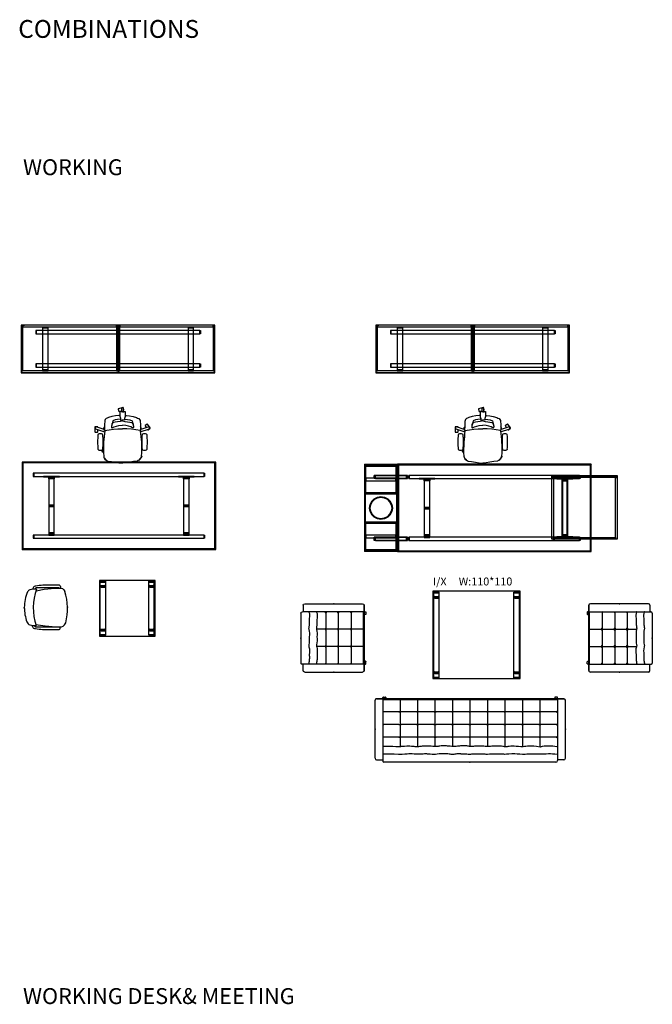
# Model space of a CAD drawing. Units: centimetres. Extents: x -646 to 6700, y -2283 to 1081.
# Drawn here: x 4182 to 4980, y -159 to 1081 of the extents above; entities that cross this region are included whole.
import ezdxf

# ---------------------------------------------------------------- set-up
doc = ezdxf.new("R2010")
doc.units = ezdxf.units.CM
for name, color, linetype in [('NURUS FURNITURE', 7, 'Continuous'), ('NURUS TEXT', 7, 'Continuous'), ('POINT', 7, 'Continuous')]:
    doc.layers.add(name, color=color, linetype=linetype)

# ---------------------------------------------------------------- blocks, each defined once
blk = doc.blocks.new('başlıklı lumbarlı kollu çalışma koltuğu')
at = {"layer": 'NURUS FURNITURE'}
for p, q in [((-5.5, 67.9), (-4.5, 64.9)), ((0.3, 70.1), (-5.3, 68.3)), ((-4.1, 64.7), (-1.3, 65.6)), ((-1.3, 68.7), (-1.3, 64.5)), ((1.7, 66.9), (0.7, 69.9)), ((1.2, 64.5), (1.2, 68.7)), ((1.2, 66.4), (1.5, 66.5)), ((-34.9, 45.2), (-35, 39.3)), ((-34.7, 39), (-31.5, 39)), ((-31.4, 45.5), (-34.6, 45.5)), ((-34.1, 43.2), (-22.6, 39.4)), ((-23.4, 42.3), (-33.3, 45.6)), ((-31.2, 39.3), (-31.1, 42.2)), ((-31.1, 44.9), (-31.1, 45.2)), ((22.3, 39.4), (33.9, 43.1)), ((33.1, 45.4), (23.1, 42.2)), ((31, 49.1), (28.4, 47.2)), ((28.4, 46.8), (30, 44.5)), ((34.9, 44.3), (31.4, 49)), ((31.6, 42.3), (31.8, 42)), ((32.2, 42), (34.8, 43.8)), ((-30.8, 36.1), (-31, 35.8)), ((-30.5, 36.3), (-30.8, 36.1)), ((-25.1, 36.1), (-25.4, 36.3)), ((-24.9, 35.8), (-25.1, 36.1)), ((24.7, 35.8), (24.9, 36.1)), ((24.9, 36.1), (25.2, 36.3)), ((30.3, 36.3), (30.6, 36.1)), ((30.6, 36.1), (30.8, 35.8)), ((-31, 17.3), (-30.8, 16.9)), ((-30.8, 16.9), (-30.5, 16.8)), ((-24.2, 15.4), (-25.8, 15.4)), ((-25.8, 13.9), (-24.2, 13.9)), ((-25.4, 16.8), (-25.1, 16.9)), ((-25.1, 16.9), (-24.9, 17.3)), ((24.9, 16.9), (24.7, 17.3)), ((25.2, 16.8), (24.9, 16.9)), ((30.6, 16.9), (30.3, 16.8)), ((30.8, 17.3), (30.6, 16.9)), ((-22.4, 4.4), (-22.1, 5.1)), ((-20.3, 3.4), (-22.2, 4)), ((20.3, 3.5), (20.5, 3.3)), ((21, 3.4), (24.5, 8.2)), ((24.4, 8.6), (23.7, 9.1))]:
    blk.add_line(p, q, dxfattribs=at)
for points in [[(-0.1, 64.5), (-1.1, 64.5), (-1.5, 64.5), (-1.7, 64.5), (-1.7, 64.9), (-3.4, 64.9), (-3.4, 58.2), (-3.2, 58.2), (-3.2, 57.1), (-2.7, 57.1), (-2.7, 54.1), (-0.1, 54.5)], [(-0.1, 64.5), (0.9, 64.5), (1.3, 64.5), (1.5, 64.5), (1.5, 64.9), (3.2, 64.9), (3.2, 58.2), (3, 58.2), (3, 57.1), (2.5, 57.1), (2.5, 54.1), (-0.1, 54.5)], [(-3.4, 60.1), (-4.6, 60), (-9, 59.4), (-13.4, 58.6), (-17.7, 57.4), (-19.3, 56.7), (-20.7, 55.9), (-21.8, 54.7), (-22.3, 53.6), (-22.5, 52.5), (-22.5, 51.7), (-22.7, 49.2), (-22.8, 46.8), (-22.8, 44.8), (-22.9, 43), (-22.9, 42.5), (-22.9, 41.8), (-22.8, 41.4), (-22.6, 41), (-22.6, 40.9), (-17, 42), (-11.4, 42.5), (-5.8, 42.9), (-0.1, 42.9)], [(-0.1, 53), (-3.2, 52.5), (-6.3, 52), (-9.3, 51.5), (-11.5, 50.9), (-12.3, 50.6), (-12.8, 49.7), (-13.2, 49), (-13.4, 48.5), (-13.5, 48), (-13.6, 47.9), (-13.7, 47.3), (-13.9, 46.7), (-13.9, 46.4)], [(-2.7, 55.3), (-3.2, 55.2), (-6.3, 54.7), (-9.4, 54.3), (-12.3, 53.3), (-12.8, 51.5), (-13.2, 50), (-13.3, 49.6)], [(3.2, 60.1), (4.4, 60), (8.8, 59.4), (13.2, 58.6), (17.5, 57.4), (19, 56.7), (20.5, 55.9), (21.5, 54.7), (22.1, 53.6), (22.2, 52.5), (22.3, 51.7), (22.5, 49.2), (22.6, 46.8), (22.6, 44.8), (22.7, 43), (22.6, 42.5), (22.7, 41.8), (22.5, 41.4), (22.4, 41), (22.3, 40.9), (16.8, 42), (11.2, 42.5), (5.5, 42.9), (-0.1, 42.9)], [(-0.1, 53), (2.9, 52.5), (6.1, 52), (9, 51.5), (11.3, 50.9), (12.1, 50.6), (12.6, 49.7), (12.9, 49), (13.2, 48.5), (13.3, 48), (13.3, 47.9), (13.5, 47.3), (13.6, 46.7), (13.7, 46.4)], [(2.5, 55.3), (3, 55.2), (6.1, 54.7), (9.1, 54.3), (12.1, 53.3), (12.6, 51.5), (13, 50), (13.1, 49.6)], [(-22.3, 40.9), (-22.5, 40.3), (-22.9, 36.8), (-23.3, 33.3), (-23.6, 29.8), (-23.9, 26.3), (-24.1, 21.9), (-24.2, 17.4), (-24.2, 12.9), (-23.8, 8.7), (-23.6, 7.5), (-23, 6.2), (-22.9, 6.1), (-22.1, 5), (-22, 4.9), (-20.9, 3.8), (-19.7, 3), (-18.6, 2.5), (-14.1, 1.8), (-9.3, 0.9), (-4.6, 0.2), (-0.1, 0)], [(-22.6, 40.9), (-22.9, 41.2), (-23, 41.3), (-23.2, 41.7), (-23.3, 42.1), (-23.5, 42.6), (-23.6, 43), (-23.6, 43.6), (-23.7, 44.2), (-23.6, 44.5), (-23.4, 44.8), (-22.8, 45.5)], [(-13.3, 49.6), (-13.4, 49.4), (-13.7, 48), (-13.9, 46.4), (-13.9, 46.1), (-13.9, 45.5), (-13.8, 44.9), (-13.5, 44.5), (-12.9, 44.5), (-10.7, 45.5), (-7.6, 46.4), (-4.5, 47.3), (-0.1, 47.9)], [(13.1, 49.6), (13.2, 49.4), (13.5, 48), (13.7, 46.4), (13.7, 46.1), (13.7, 45.5), (13.6, 44.9), (13.3, 44.5), (12.7, 44.5), (10.5, 45.5), (7.4, 46.4), (4.2, 47.3), (-0.1, 47.9)], [(22, 40.9), (22.2, 40.3), (22.7, 36.8), (23.1, 33.3), (23.4, 29.8), (23.7, 26.3), (23.9, 21.9), (24, 17.4), (24, 12.9), (23.6, 8.7), (23.3, 7.5), (22.8, 6.2), (22.7, 6.1), (21.9, 5), (21.7, 4.9), (20.6, 3.8), (19.4, 3), (18.3, 2.5), (13.8, 1.8), (9, 0.9), (4.4, 0.2), (-0.1, 0)], [(22.3, 40.9), (22.7, 41.2), (22.8, 41.3), (22.9, 41.7), (23.1, 42.1), (23.2, 42.6), (23.4, 43), (23.4, 43.6), (23.4, 44.2), (23.4, 44.5), (23.2, 44.8), (22.6, 45.5)], [(-24.6, 31.8), (-23.4, 32)], [(-23.8, 28.2), (-24.4, 28.2)], [(24.3, 31.8), (23.2, 32)], [(23.5, 28.2), (24.2, 28.2)]]:
    blk.add_lwpolyline(points, dxfattribs=at)
for centre, radius, start, end in [((-5.2, 68), 0.301, 108.0655, 197.4956), ((-4.2, 65), 0.292, 196.2393, 289.3217), ((-0.1, 67.8), 1.55, 36.1397, 143.3306), ((0.4, 69.8), 0.303, 18.4403, 107.1207), ((1.4, 66.8), 0.301, 287.9652, 17.5959), ((-34.7, 39.3), 0.301, 180.0655, 269.4956), ((-34.6, 45.2), 0.303, 90.4403, 179.1207), ((-32.8, 44.1), 1.55, 108.1397, 215.3306), ((-31.5, 39.3), 0.3, 269.7805, 359.7805), ((-31.4, 45.2), 0.301, 359.9652, 89.5959), ((28.6, 47), 0.292, 124.2393, 217.3217), ((31.2, 48.9), 0.301, 36.0655, 125.4956), ((32, 42.2), 0.3, 215.7805, 305.7805), ((32.6, 44), 1.55, 324.1397, 71.3306), ((34.6, 44.1), 0.303, 306.4403, 35.1207), ((54.3, 26.5), 85.8, 173.8119, 186.1881), ((-28, 30), 6.75, 67.8125, 112.1874), ((-110.2, 26.5), 85.8, 353.8119, 6.1881), ((110, 26.5), 85.8, 173.8119, 186.1881), ((27.7, 30), 6.75, 67.8125, 112.1874), ((-54.5, 26.5), 85.8, 353.8119, 6.1881), ((-28, 23), 6.75, 247.8126, 292.1875), ((-24.4, 14.7), 1.59, 150.955, 209.045), ((27.7, 23), 6.75, 247.8126, 292.1874), ((-22.1, 4.3), 0.301, 161.9041, 251.5348), ((20.7, 3.6), 0.303, 234.4403, 323.1207), ((24.2, 8.3), 0.301, 324.0655, 53.4956)]:
    blk.add_arc(centre, radius, start, end, dxfattribs=at)
blk = doc.blocks.new('file sırt döşemeli oturma u ayak kollu sandalye')
for p, q in [((-26, -45.2), (-23.9, -45.2)), ((27, -45.6), (24.9, -45.6))]:
    blk.add_line(p, q)
for points in [[(-27.5, -44.1), (-27.6, -32.7, -0.016973), (-27.5, -22.9, -0.024607), (-26.6, -14.2, -0.100094), (-25.9, -12.1, -0.340652), (-22.3, -10.5, -4.599965)], [(28.5, -44.5), (28.6, -33.1, 0.016973), (28.4, -23.3, 0.024607), (27.5, -14.6, 0.100094), (26.8, -12.5, 0.354991), (23.2, -10.9, 4.599965)], [(-24.3, -43.5), (-24.2, -14.7, -0.373499), (-22.9, -13.3, -0.06803), (-22.5, -13.3, -1.76504)], [(25.3, -43.9), (25.1, -15.1, 0.373499), (23.9, -13.7, 0.06803), (23.5, -13.7, 1.76504)], [(-24.3, -43.5, 0.595509), (-23.9, -43.5, -11.846389)], [(25.3, -43.9, -0.595509), (24.9, -43.9, 11.846389)]]:
    blk.add_lwpolyline(points, format="xyb")
for points in [[(-20.8, -14.6), (-22.7, -26.4), (-23.8, -39.6), (-23.9, -45.7), (-23.8, -47.1), (-22.9, -48.8), (-21.6, -50.6), (-18.9, -52.3), (-18.9, -52.3)], [(21.4, -15), (23.5, -25.2), (24.8, -38.5), (24.9, -44.7), (24.8, -46), (24.2, -48), (22.8, -49.7), (20.7, -51.2), (20.7, -51.2)]]:
    blk.add_lwpolyline(points)
for centre, radius, start, end in [((0.8, -54), 54, 90.3288, 110.1459), ((0.9, -47.4), 47.4, 65.7861, 90.4331), ((-3, -13.5), 19.4, 160.8589, 184.7763), ((0, -77.6), 66.4, 69.1111, 109.6735), ((-16.5, -8.1), 4.95, 104.8553, 168.7692), ((17.8, -8.6), 5.11, 17.1398, 60.7649), ((-30.7, -17.5), 54.4, 2.0381, 11.0445), ((-26, -43.7), 1.51, 195.7364, 270.4155), ((27, -44.1), 1.51, 269.5845, 344.2636), ((-1.1, 22.7), 77.1, 256.6612, 286.4197)]:
    blk.add_arc(centre, radius, start, end)
at = {"color": 6}
for p in [(0, 0), (1, -54.4)]:
    blk.add_point(p, dxfattribs=at)
blk = doc.blocks.new('IX_110-110 COFFEE TABLE')
at = {"layer": 'NURUS FURNITURE'}
for p, q in [((0, 110), (0, 0)), ((110, 110), (0, 110)), ((1, 110), (3.8, 110)), ((1, 1), (1, 109)), ((1, 109), (8, 109)), ((1, 108), (8, 108)), ((2.3, 103.5), (6.8, 103.5)), ((2.3, 101.5), (6.8, 101.5)), ((8, 1), (8, 109)), ((102, 1), (102, 109)), ((102, 109), (109, 109)), ((102, 108), (109, 108)), ((103.3, 103.5), (107.8, 103.5)), ((103.3, 101.5), (107.8, 101.5)), ((109, 1), (109, 109)), ((110, 0), (110, 110)), ((0, 0), (110, 0)), ((1, 2), (8, 2)), ((1, 1), (8, 1)), ((2.3, 8.5), (6.8, 8.5)), ((2.3, 6.5), (6.8, 6.5)), ((102, 2), (109, 2)), ((102, 1), (109, 1)), ((103.3, 8.5), (107.8, 8.5)), ((103.3, 6.5), (107.8, 6.5))]:
    blk.add_line(p, q, dxfattribs=at)
for centre, radius in [((3, 102.5), 0.8), ((3, 102.5), 0.4), ((6, 102.5), 0.8), ((6, 102.5), 0.4), ((104, 102.5), 0.8), ((104, 102.5), 0.4), ((107, 102.5), 0.8), ((107, 102.5), 0.4), ((3, 7.5), 0.8), ((3, 7.5), 0.4), ((6, 7.5), 0.8), ((6, 7.5), 0.4), ((104, 7.5), 0.8), ((104, 7.5), 0.4), ((107, 7.5), 0.8), ((107, 7.5), 0.4)]:
    blk.add_circle(centre, radius, dxfattribs=at)
for centre, start, end in [((2.3, 102.5), 90, 270), ((6.8, 102.5), 270, 90), ((103.3, 102.5), 90, 270), ((107.8, 102.5), 270, 90), ((2.3, 7.5), 90, 270), ((6.8, 7.5), 270, 90), ((103.3, 7.5), 90, 270), ((107.8, 7.5), 270, 90)]:
    blk.add_arc(centre, 1, start, end, dxfattribs=at)
at = {"layer": 'NURUS FURNITURE', "insert": (0.1, 127.4), "char_height": 10, "width": 137.506, "attachment_point": 1}
blk.add_mtext('{\\fCentury Gothic|b0|i0|c162|p34;I/X     W:110*110}', dxfattribs=at)
blk = doc.blocks.new('greta W 80 L 240 üçlü koltuk')
at = {"layer": 'NURUS FURNITURE'}
for p, q in [((-108.5, 0), (108.5, 0)), ((-120.5, -5), (-120.5, -78)), ((-118.5, -3), (-110.5, -3)), ((-110.5, -80), (-110.5, -2)), ((109.5, -80), (109.5, -1)), ((117.5, -3), (109.5, -3)), ((119.5, -5), (119.5, -78)), ((-88.3, -30.9), (-88.3, -20.1)), ((-66.4, -30.9), (-66.4, -20.1)), ((-44.2, -30.9), (-44.2, -20.1)), ((-22.3, -30.9), (-22.3, -20.1)), ((-0.1, -30.9), (-0.1, -20.1)), ((21.8, -30.9), (21.8, -20.1)), ((43.9, -30.9), (43.9, -20.1)), ((65.8, -30.9), (65.8, -20.1)), ((88, -30.9), (88, -20.1)), ((-109.2, -31.7), (-110.5, -30.9)), ((-110.5, -32.5), (-109.2, -31.7)), ((-109.3, -31.7), (-89.6, -31.7)), ((-89.6, -31.7), (-88.3, -30.9)), ((-88.3, -32.5), (-89.6, -31.7)), ((-88.3, -30.9), (-87, -31.7)), ((-87, -31.7), (-88.3, -32.5)), ((-88.3, -46.5), (-88.3, -32.5)), ((-87, -31.7), (-67.7, -31.7)), ((-67.7, -31.7), (-66.4, -30.9)), ((-66.4, -32.5), (-67.7, -31.7)), ((-66.4, -30.9), (-65.1, -31.7)), ((-65.1, -31.7), (-66.4, -32.5)), ((-66.4, -46.5), (-66.4, -32.5)), ((-65.1, -31.7), (-45.5, -31.7)), ((-45.5, -31.7), (-44.2, -30.9)), ((-44.2, -32.5), (-45.5, -31.7)), ((-44.2, -30.9), (-42.9, -31.7)), ((-42.9, -31.7), (-44.2, -32.5)), ((-44.2, -46.5), (-44.2, -32.5)), ((-42.9, -31.7), (-23.6, -31.7)), ((-23.6, -31.7), (-22.3, -30.9)), ((-22.3, -32.5), (-23.6, -31.7)), ((-22.3, -30.9), (-21, -31.7)), ((-21, -31.7), (-22.3, -32.5)), ((-22.3, -46.5), (-22.3, -32.5)), ((-21, -31.7), (-1.4, -31.7)), ((-1.4, -31.7), (-0.1, -30.9)), ((-0.1, -32.5), (-1.4, -31.7)), ((-0.1, -30.9), (1.2, -31.7)), ((1.2, -31.7), (-0.1, -32.5)), ((-0.1, -46.5), (-0.1, -32.5)), ((1.2, -31.7), (20.5, -31.7)), ((20.5, -31.7), (21.8, -30.9)), ((21.8, -32.5), (20.5, -31.7)), ((21.8, -30.9), (23.1, -31.7)), ((23.1, -31.7), (21.8, -32.5)), ((21.8, -46.5), (21.8, -32.5)), ((23.1, -31.7), (42.6, -31.7)), ((42.6, -31.7), (43.9, -30.9)), ((43.9, -32.5), (42.6, -31.7)), ((43.9, -30.9), (45.2, -31.7)), ((45.2, -31.7), (43.9, -32.5)), ((43.9, -46.5), (43.9, -32.5)), ((45.2, -31.7), (64.5, -31.7)), ((64.5, -31.7), (65.8, -30.9)), ((64.5, -31.7), (65.8, -30.9)), ((65.8, -32.5), (64.5, -31.7)), ((65.8, -32.5), (64.5, -31.7)), ((65.8, -30.9), (67.1, -31.7)), ((67.1, -31.7), (65.8, -32.5)), ((65.8, -46.5), (65.8, -32.5)), ((67.1, -31.7), (86.7, -31.7)), ((86.7, -31.7), (88, -30.9)), ((86.7, -31.7), (88, -30.9)), ((88, -32.5), (86.7, -31.7)), ((88, -32.5), (86.7, -31.7)), ((88, -30.9), (89.3, -31.7)), ((89.3, -31.7), (88, -32.5)), ((88, -46.5), (88, -32.5)), ((89.3, -31.7), (108.2, -31.7)), ((108.2, -31.7), (109.5, -30.9)), ((109.5, -32.5), (108.2, -31.7)), ((-109.2, -47.3), (-110.5, -46.5)), ((-110.5, -48.1), (-109.2, -47.3)), ((-109.3, -47.3), (-89.6, -47.3)), ((-89.6, -47.3), (-88.3, -46.5)), ((-88.3, -48.1), (-89.6, -47.3)), ((-88.3, -46.5), (-87, -47.3)), ((-87, -47.3), (-88.3, -48.1)), ((-88.3, -62.6), (-88.3, -48.1)), ((-87, -47.3), (-67.7, -47.3)), ((-67.7, -47.3), (-66.4, -46.5)), ((-66.4, -48.1), (-67.7, -47.3)), ((-66.4, -46.5), (-65.1, -47.3)), ((-65.1, -47.3), (-66.4, -48.1)), ((-66.4, -62.6), (-66.4, -48.1)), ((-65.1, -47.3), (-45.5, -47.3)), ((-45.5, -47.3), (-44.2, -46.5)), ((-44.2, -48.1), (-45.5, -47.3)), ((-44.2, -46.5), (-42.9, -47.3)), ((-42.9, -47.3), (-44.2, -48.1)), ((-44.2, -62.6), (-44.2, -48.1)), ((-42.9, -47.3), (-23.6, -47.3)), ((-23.6, -47.3), (-22.3, -46.5)), ((-22.3, -48.1), (-23.6, -47.3)), ((-22.3, -46.5), (-21, -47.3)), ((-21, -47.3), (-22.3, -48.1)), ((-22.3, -62.6), (-22.3, -48.1)), ((-21, -47.3), (-1.4, -47.3)), ((-1.4, -47.3), (-0.1, -46.5)), ((-0.1, -48.1), (-1.4, -47.3)), ((-0.1, -46.5), (1.2, -47.3)), ((1.2, -47.3), (-0.1, -48.1)), ((-0.1, -62.6), (-0.1, -48.1)), ((1.2, -47.3), (20.5, -47.3)), ((20.5, -47.3), (21.8, -46.5)), ((21.8, -48.1), (20.5, -47.3)), ((21.8, -46.5), (23.1, -47.3)), ((23.1, -47.3), (21.8, -48.1)), ((21.8, -62.6), (21.8, -48.1)), ((23.1, -47.3), (42.6, -47.3)), ((42.6, -47.3), (43.9, -46.5)), ((43.9, -48.1), (42.6, -47.3)), ((43.9, -46.5), (45.2, -47.3)), ((45.2, -47.3), (43.9, -48.1)), ((43.9, -62.6), (43.9, -48.1)), ((45.2, -47.3), (64.5, -47.3)), ((64.5, -47.3), (65.8, -46.5)), ((65.8, -48.1), (64.5, -47.3)), ((65.8, -46.5), (67.1, -47.3)), ((67.1, -47.3), (65.8, -48.1)), ((65.8, -62.6), (65.8, -48.1)), ((67.1, -47.3), (86.7, -47.3)), ((86.7, -47.3), (88, -46.5)), ((86.7, -47.3), (88, -46.5)), ((88, -48.1), (86.7, -47.3)), ((88, -48.1), (86.7, -47.3)), ((88, -46.5), (89.3, -47.3)), ((89.3, -47.3), (88, -48.1)), ((88, -62.6), (88, -48.1)), ((89.3, -47.3), (108.2, -47.3)), ((108.2, -47.3), (109.5, -46.5)), ((109.5, -48.1), (108.2, -47.3)), ((-109.3, -63.4), (-110.6, -62.6)), ((-110.6, -64.2), (-109.3, -63.4)), ((-109.3, -63.4), (-89.6, -63.4)), ((-89.6, -63.4), (-88.3, -62.6)), ((-88.3, -64.2), (-89.6, -63.4)), ((-88.3, -62.6), (-87, -63.4)), ((-87, -63.4), (-88.3, -64.2)), ((-88.3, -80), (-88.3, -64.2)), ((-87, -63.4), (-67.7, -63.4)), ((-67.7, -63.4), (-66.4, -62.6)), ((-66.4, -64.2), (-67.7, -63.4)), ((-66.4, -62.6), (-65.1, -63.4)), ((-65.1, -63.4), (-66.4, -64.2)), ((-66.4, -80), (-66.4, -64.2)), ((-65.1, -63.4), (-45.5, -63.4)), ((-45.5, -63.4), (-44.2, -62.6)), ((-44.2, -64.2), (-45.5, -63.4)), ((-44.2, -62.6), (-42.9, -63.4)), ((-42.9, -63.4), (-44.2, -64.2)), ((-44.2, -80), (-44.2, -64.2)), ((-42.9, -63.4), (-23.6, -63.4)), ((-23.6, -63.4), (-22.3, -62.6)), ((-22.3, -64.2), (-23.6, -63.4)), ((-22.3, -62.6), (-21, -63.4)), ((-21, -63.4), (-22.3, -64.2)), ((-22.3, -80), (-22.3, -64.2)), ((-21, -63.4), (-1.4, -63.4)), ((-1.4, -63.4), (-0.1, -62.6)), ((-0.1, -64.2), (-1.4, -63.4)), ((-0.1, -62.6), (1.2, -63.4)), ((1.2, -63.4), (-0.1, -64.2)), ((-0.1, -80), (-0.1, -64.2)), ((1.2, -63.4), (20.5, -63.4)), ((20.5, -63.4), (21.8, -62.6)), ((21.8, -64.2), (20.5, -63.4)), ((21.8, -62.6), (23.1, -63.4)), ((23.1, -63.4), (21.8, -64.2)), ((21.8, -80), (21.8, -64.2)), ((23.1, -63.4), (42.6, -63.4)), ((42.6, -63.4), (43.9, -62.6)), ((43.9, -64.2), (42.6, -63.4)), ((43.9, -62.6), (45.2, -63.4)), ((45.2, -63.4), (43.9, -64.2)), ((43.9, -80), (43.9, -64.2)), ((45.2, -63.4), (64.5, -63.4)), ((64.5, -63.4), (65.8, -62.6)), ((64.5, -63.4), (65.8, -62.6)), ((65.8, -64.2), (64.5, -63.4)), ((65.8, -64.2), (64.5, -63.4)), ((65.8, -62.6), (67.1, -63.4)), ((67.1, -63.4), (65.8, -64.2)), ((65.8, -80), (65.8, -64.2)), ((67.1, -63.4), (86.7, -63.4)), ((86.7, -63.4), (88, -62.6)), ((86.7, -63.4), (88, -62.6)), ((88, -64.2), (86.7, -63.4)), ((88, -64.2), (86.7, -63.4)), ((88, -62.6), (89.3, -63.4)), ((89.3, -63.4), (88, -64.2)), ((88, -80), (88, -64.2)), ((89.3, -63.4), (108.3, -63.4)), ((108.3, -63.4), (109.5, -62.6)), ((109.5, -64.1), (108.3, -63.4)), ((-118.5, -80), (-110.5, -80)), ((109.5, -80), (-118.5, -80)), ((109.5, -79), (-110.5, -79)), ((-110.5, -80), (-110.5, -81.5)), ((-110.5, -80), (117.5, -80)), ((-110, -82), (-107.5, -82)), ((-107, -81.5), (-107, -80)), ((106, -81.5), (106, -80)), ((109, -82), (106.5, -82)), ((117.5, -80), (109.5, -80)), ((109.5, -80), (109.5, -81.5))]:
    blk.add_line(p, q, dxfattribs=at)
for centre, radius, start, end in [((-108.5, -2), 2, 90, 180), ((108.5, -1), 1, 0, 90), ((-118.5, -5), 2, 90, 180), ((117.5, -5), 2, 0, 90), ((-99.7, 29.1), 49.5, 258.1594, 283.1236), ((-118.5, -78), 2, 180, 270), ((-110, -81.5), 0.5, 180, 270), ((-107.5, -81.5), 0.5, 270, 0), ((106.5, -81.5), 0.5, 180, 270), ((109, -81.5), 0.5, 270, 0), ((117.5, -78), 2, 270, 0)]:
    blk.add_arc(centre, radius, start, end, dxfattribs=at)
for points, knots in [([(-110.3, -9.6), (-106.1, -10.2), (-98.8, -10.7), (-88.8, -9.7), (-77.3, -10.5), (-66, -9.5), (-54.7, -11.1), (-44.5, -9.5), (-41.1, -10.2), (-34.1, -9.9), (-29.9, -10.4), (-22, -9.5), (-17.5, -10.2), (-13.3, -10.1), (-11, -10.3), (-7.8, -10.3), (-4.6, -10.3), (-0.4, -9.6), (5.8, -10.2), (9.3, -10.3), (10.7, -10.3), (13.6, -10.7), (18.1, -10.4), (21.3, -9.5), (25.9, -10.1), (30, -10.7), (37.1, -10.7), (44.1, -9.5), (48.3, -9.9), (55.3, -10.5), (65.8, -9.7), (71, -10.5), (77.4, -10.7), (88.3, -9), (99, -10.4), (109.9, -10)], [0, 0, 0, 0, 7.017828, 14.454076, 19.489174, 21.138165, 27.069314, 35.656438, 39.449399, 41.717069, 43.415758, 51.863844, 58.975086, 63.113385, 64.977395, 66.051153, 72.737357, 78.535602, 83.155506, 85.236577, 86.727874, 87.835957, 95.582391, 102.695103, 107.198868, 108.413426, 109.821229, 118.918566, 129.164164, 130.49439, 131.861169, 141.614953, 146.535124, 151.501084, 152.543798, 152.543798, 152.543798, 152.543798]), ([(-88.5, -19.1), (-76.2, -21.2), (-66.1, -18.2), (-57.4, -20.7), (-49.3, -19.8), (-44.2, -19.3), (-41.7, -20.1), (-35.2, -20.2), (-30.1, -20.3), (-26.2, -20), (-22.5, -19.4), (-18.7, -20.3), (-11.2, -20.3), (-7.2, -20.2), (-3.9, -19.9), (-0.5, -19.6), (2.4, -20.4), (6.5, -20.7), (12.2, -20.5), (14.6, -20.1), (18.8, -19.7), (20.9, -20), (24.5, -19.9), (32.1, -20.8), (38.1, -20.4), (40.5, -19.8), (43.2, -19.7), (45.5, -19.5), (53.9, -20.8), (62.5, -19.8), (65.7, -19.1), (65.7, -19.1), (75.6, -20.2), (80.9, -20.2), (88.6, -19.4), (109.4, -19.9)], [0, 0, 0, 0, 7.017828, 14.454076, 19.489174, 21.138165, 27.069314, 35.656438, 39.449399, 41.717069, 43.415758, 51.863844, 58.975086, 63.113385, 64.977395, 66.051153, 72.737357, 78.535602, 83.155506, 85.236577, 86.727874, 87.835957, 98.171112, 102.690461, 107.246421, 108.46098, 109.868783, 118.966119, 129.211717, 130.541943, 131.908722, 141.662506, 146.582678, 151.548637, 152.591351, 152.591351, 152.591351, 152.591351])]:
    blk.add_open_spline(points, degree=3, knots=knots, dxfattribs=at)
for p in [(0, 0), (-120.5, -41.5), (119.5, -41.5)]:
    blk.add_point(p, dxfattribs=at)
blk = doc.blocks.new('greta W 80 L 86 tekli koltuk')
for p, q in [((2, 38.5), (10, 38.5)), ((10, -38.5), (10, 39.5)), ((12, 41.5), (75, 41.5)), ((76, -38.5), (76, 40.5)), ((84, 38.5), (76, 38.5)), ((0, 36.5), (0, -36.5)), ((86, 36.5), (86, -36.5)), ((32, 10.6), (32, 21.4)), ((54, 10.6), (54, 21.4)), ((76, 10.6), (76, 21.4)), ((11.3, 9.8), (10, 10.6)), ((10, 9), (11.3, 9.8)), ((11.3, 9.8), (30.7, 9.8)), ((30.7, 9.8), (32, 10.6)), ((32, 9), (30.7, 9.8)), ((32, 10.6), (33.3, 9.8)), ((33.3, 9.8), (32, 9)), ((32, -5), (32, 9)), ((33.3, 9.8), (52.7, 9.8)), ((35.3, 9.8), (52.7, 9.8)), ((52.7, 9.8), (54, 10.6)), ((54, 9), (52.7, 9.8)), ((54, 10.6), (55.3, 9.8)), ((55.3, 9.8), (54, 9)), ((54, -5), (54, 9)), ((55.3, 9.8), (74.7, 9.8)), ((74.7, 9.8), (76, 10.6)), ((76, 9), (74.7, 9.8)), ((76, -5), (76, 9)), ((11.3, -5.8), (10, -5)), ((10, -6.6), (11.3, -5.8)), ((11.2, -5.8), (30.7, -5.8)), ((30.7, -5.8), (32, -5)), ((32, -6.6), (30.7, -5.8)), ((32, -5), (33.3, -5.8)), ((33.3, -5.8), (32, -6.6)), ((32, -21.1), (32, -6.6)), ((33.3, -5.8), (52.7, -5.8)), ((52.7, -5.8), (54, -5)), ((54, -6.6), (52.7, -5.8)), ((54, -5), (55.3, -5.8)), ((55.3, -5.8), (54, -6.6)), ((54, -21.1), (54, -6.6)), ((55.3, -5.8), (74.7, -5.8)), ((74.7, -5.8), (76, -5)), ((76, -6.6), (74.7, -5.8)), ((76, -21.1), (76, -6.6)), ((11.2, -21.9), (9.9, -21.1)), ((9.9, -22.7), (11.2, -21.9)), ((11.2, -21.9), (30.7, -21.9)), ((11.2, -21.9), (30.7, -21.9)), ((30.7, -21.9), (32, -21.1)), ((32, -22.7), (30.7, -21.9)), ((32, -21.1), (33.3, -21.9)), ((33.3, -21.9), (32, -22.7)), ((32, -38.5), (32, -22.7)), ((33.3, -21.9), (52.7, -21.9)), ((35.3, -21.9), (52.7, -21.9)), ((52.7, -21.9), (54, -21.1)), ((54, -22.7), (52.7, -21.9)), ((54, -21.1), (55.3, -21.9)), ((55.3, -21.9), (54, -22.7)), ((54, -38.5), (54, -22.7)), ((55.3, -21.9), (74.7, -21.9)), ((74.7, -21.9), (76, -21.1)), ((76, -22.7), (74.7, -21.9)), ((76, -38.5), (76, -22.7)), ((2, -38.5), (10, -38.5)), ((76, -38.5), (2, -38.5)), ((76, -37.5), (10, -37.5)), ((10, -38.5), (10, -40)), ((10, -38.5), (84, -38.5)), ((10.5, -40.5), (13, -40.5)), ((13.5, -40), (13.5, -38.5)), ((72.5, -40), (72.5, -38.5)), ((75.5, -40.5), (73, -40.5)), ((84, -38.5), (76, -38.5)), ((76, -38.5), (76, -40))]:
    blk.add_line(p, q)
for centre, radius, start, end in [((2, 36.5), 2, 90, 180), ((12, 39.5), 2, 90, 180), ((75, 40.5), 1, 0, 90), ((84, 36.5), 2, 0, 90), ((2, -36.5), 2, 180, 270), ((84, -36.5), 2, 270, 0), ((10.5, -40), 0.5, 180, 270), ((13, -40), 0.5, 270, 0), ((73, -40), 0.5, 180, 270), ((75.5, -40), 0.5, 270, 0)]:
    blk.add_arc(centre, radius, start, end)
for points in [[(10, 31.5), (10.2, 31.4), (12.8, 30.1), (18.1, 30.9), (24.5, 30.9), (28.8, 31.1), (31.1, 31.7), (34.9, 30.3), (41.9, 31.1), (48.8, 30.4), (53.1, 31.7), (57, 30), (62.5, 31), (69.1, 30.5), (72.7, 31), (75.1, 31.6), (75.8, 31.4), (76, 31.3)], [(10, 21.8), (10.2, 21.7), (12.8, 20.4), (18.1, 21.2), (24.5, 21.2), (28.8, 21.4), (31.1, 22), (34.9, 20.6), (41.9, 21.4), (48.8, 20.7), (53.1, 22), (57, 20.2), (62.5, 21.3), (69.1, 20.8), (72.7, 21.3), (75.1, 21.9), (75.8, 21.7), (76, 21.6)]]:
    blk.add_open_spline(points, degree=3, knots=[87.253469, 87.253469, 87.253469, 87.253469, 87.835957, 95.582391, 102.695103, 107.198868, 108.413426, 109.821229, 118.918566, 129.164164, 130.49439, 131.861169, 141.614953, 146.535124, 151.501084, 152.823426, 153.583014, 153.583014, 153.583014, 153.583014])
at = {"layer": 'POINT'}
for p in [(43.5, 41.5), (0, 0), (86, 0)]:
    blk.add_point(p, dxfattribs=at)
blk = doc.blocks.new('IX COFFEE TABLE_X 70x70')
at = {"layer": 'NURUS FURNITURE'}
for p, q in [((-35, 70), (-35, 0)), ((35, 70), (-35, 70)), ((-34.05, 70), (-31.19, 70)), ((-34, 1), (-34, 69)), ((-34, 69), (-27, 69)), ((-34, 68), (-27, 68)), ((-32.75, 63.5), (-28.25, 63.5)), ((-27, 1), (-27, 69)), ((27, 1), (27, 69)), ((27, 69), (34, 69)), ((27, 68), (34, 68)), ((28.25, 63.5), (32.75, 63.5)), ((34, 1), (34, 69)), ((35, 0), (35, 70)), ((-32.75, 61.5), (-28.25, 61.5)), ((28.25, 61.5), (32.75, 61.5)), ((-35, 0), (35, 0)), ((-34, 2), (-27, 2)), ((-34, 1), (-27, 1)), ((-32.75, 8.5), (-28.25, 8.5)), ((-32.75, 6.5), (-28.25, 6.5)), ((27, 2), (34, 2)), ((27, 1), (34, 1)), ((28.25, 8.5), (32.75, 8.5)), ((28.25, 6.5), (32.75, 6.5))]:
    blk.add_line(p, q, dxfattribs=at)
for centre, radius in [((-32, 62.5), 0.8), ((-32, 62.5), 0.4), ((-29, 62.5), 0.8), ((-29, 62.5), 0.4), ((29, 62.5), 0.8), ((29, 62.5), 0.4), ((32, 62.5), 0.8), ((32, 62.5), 0.4), ((-32, 7.5), 0.8), ((-32, 7.5), 0.4), ((-29, 7.5), 0.8), ((-29, 7.5), 0.4), ((29, 7.5), 0.8), ((29, 7.5), 0.4), ((32, 7.5), 0.8), ((32, 7.5), 0.4)]:
    blk.add_circle(centre, radius, dxfattribs=at)
for centre, start, end in [((-32.75, 62.5), 90, 270), ((-28.25, 62.5), 270, 90), ((28.25, 62.5), 90, 270), ((32.75, 62.5), 270, 90), ((-32.75, 7.5), 90, 270), ((-28.25, 7.5), 270, 90), ((28.25, 7.5), 90, 270), ((32.75, 7.5), 270, 90)]:
    blk.add_arc(centre, 1, start, end, dxfattribs=at)
blk = doc.blocks.new('IX Sideboard 244')
at = {"layer": 'NURUS FURNITURE'}
for p, q in [((-122, 60), (-122, 2.3)), ((-120, 60), (-122, 60)), ((-122, 60), (-122, 0)), ((122, 60), (-122, 60)), ((-121.0476, 60), (-118.1905, 60)), ((-2, 60), (-120, 60)), ((-120, 60), (-120, 58)), ((-120, 2.3), (-120, 60)), ((-120, 58), (-2, 58)), ((-103.7, 53.1), (-103.7, 49.1)), ((-103.0778, 53.1), (-103.7, 53.1)), ((-103.0778, 49.1), (-103.0778, 53.1)), ((-103.0778, 53.1), (-103.0778, 49.1)), ((103.0778, 53.1), (-103.0778, 53.1)), ((-2, 58), (-2, 60)), ((-2, 60), (-2, 2.3)), ((0, 60), (-2, 60)), ((0, 2.3), (0, 60)), ((0, 60), (0, 2.3)), ((2, 60), (0, 60)), ((120, 60), (2, 60)), ((2, 60), (2, 58)), ((2, 2.3), (2, 60)), ((2, 58), (120, 58)), ((103.0778, 49.1), (103.0778, 53.1)), ((103.0778, 49.1), (103.0778, 53.1)), ((103.0778, 53.1), (103.7, 53.1)), ((103.7, 53.1), (103.7, 49.1)), ((120, 58), (120, 60)), ((120, 60), (120, 2.3)), ((122, 60), (120, 60)), ((122, 2.3), (122, 60)), ((122, 0), (122, 60)), ((-103.7, 49.1), (-103.0778, 49.1)), ((-103.0778, 49.1), (103.0778, 49.1)), ((103.7, 49.1), (103.0778, 49.1)), ((122, 2.3), (-122, 2.3)), ((-122, 2.3), (-122, 0.3)), ((-122, 2.3), (-120, 2.3)), ((-122, 0.3), (122, 0.3)), ((-122, 0), (122, 0)), ((-103.7, 11.1), (-103.7, 7.1)), ((-103.0778, 11.1), (-103.7, 11.1)), ((-103.7, 7.1), (-103.0778, 7.1)), ((-103.0778, 7.1), (-103.0778, 11.1)), ((-103.0778, 11.1), (-103.0778, 7.1)), ((103.0778, 11.1), (-103.0778, 11.1)), ((-103.0778, 7.1), (103.0778, 7.1)), ((-2, 2.3), (0, 2.3)), ((122, 2.3), (0, 2.3)), ((0, 2.3), (0, 0.3)), ((0, 2.3), (2, 2.3)), ((0, 0.3), (122, 0.3)), ((103.0778, 7.1), (103.0778, 11.1)), ((103.0778, 7.1), (103.0778, 11.1)), ((103.0778, 11.1), (103.7, 11.1)), ((103.7, 7.1), (103.0778, 7.1)), ((103.7, 11.1), (103.7, 7.1)), ((120, 2.3), (122, 2.3)), ((122, 0.3), (122, 2.3)), ((122, 0.3), (122, 2.3))]:
    blk.add_line(p, q, dxfattribs=at)
for points in [[(-88.1, 57.6), (-95.1, 57.6), (-95.1, 56.6), (-88.1, 56.6)], [(-88.1, 56.6), (-95.1, 56.6), (-95.1, 3.6), (-88.1, 3.6)], [(95.1, 57.6), (88.1, 57.6), (88.1, 56.6), (95.1, 56.6)], [(95.1, 56.6), (88.1, 56.6), (88.1, 3.6), (95.1, 3.6)], [(-88.1, 3.6), (-95.1, 3.6), (-95.1, 2.6), (-88.1, 2.6)], [(95.1, 3.6), (88.1, 3.6), (88.1, 2.6), (95.1, 2.6)]]:
    blk.add_lwpolyline(points, close=True, dxfattribs=at)
blk = doc.blocks.new('IX 2 Leg X Desk_110x244')
at = {"layer": 'NURUS FURNITURE'}
for p, q in [((-122, 110), (-122, 0)), ((122, 110), (-122, 110)), ((-122, 110), (-121, 109)), ((-121, 110), (-118.2, 110)), ((-121, 110), (-118.2, 110)), ((-121, 109), (-121, 1)), ((121, 109), (-121, 109)), ((122, 110), (121, 109)), ((121, 1), (121, 109)), ((122, 0), (122, 110)), ((-108, 96), (-108, 92)), ((-107.4, 96), (-108, 96)), ((-108, 92), (-107.4, 92)), ((-107.4, 92), (-107.4, 96)), ((-107.4, 96), (-107.4, 92)), ((107.4, 96), (-107.4, 96)), ((-107.4, 92), (107.4, 92)), ((-88.5, 90.5), (-88.5, 91.5)), ((-81.5, 90.5), (-88.5, 90.5)), ((-88.5, 90), (-88.5, 90.5)), ((-81.5, 90), (-88.5, 90)), ((-88.5, 89), (-88.5, 90)), ((-81.5, 89), (-88.5, 89)), ((-81.5, 91.5), (-81.5, 90.5)), ((-81.5, 90.5), (-81.5, 90)), ((-81.5, 90), (-81.5, 89)), ((81.5, 90.5), (81.5, 91.5)), ((88.5, 90.5), (81.5, 90.5)), ((81.5, 90), (81.5, 90.5)), ((88.5, 90), (81.5, 90)), ((81.5, 89), (81.5, 90)), ((88.5, 89), (81.5, 89)), ((88.5, 91.5), (88.5, 90.5)), ((88.5, 90.5), (88.5, 90)), ((88.5, 90), (88.5, 89)), ((107.4, 92), (107.4, 96)), ((107.4, 92), (107.4, 96)), ((107.4, 96), (108, 96)), ((108, 92), (107.4, 92)), ((108, 96), (108, 92)), ((-88.5, 56), (-81.5, 56)), ((-81.5, 55), (-88.5, 55)), ((-88.5, 54), (-81.5, 54)), ((81.5, 56), (88.5, 56)), ((88.5, 55), (81.5, 55)), ((81.5, 54), (88.5, 54)), ((-108, 18), (-108, 14)), ((-107.4, 18), (-108, 18)), ((-108, 14), (-107.4, 14)), ((-107.4, 14), (-107.4, 18)), ((-107.4, 18), (-107.4, 14)), ((107.4, 18), (-107.4, 18)), ((-107.4, 14), (107.4, 14)), ((-88.5, 21), (-88.5, 20)), ((-81.5, 21), (-88.5, 21)), ((-81.5, 20), (-88.5, 20)), ((-88.5, 20), (-88.5, 19.5)), ((-81.5, 19.5), (-88.5, 19.5)), ((-88.5, 19.5), (-88.5, 18.5)), ((-81.5, 20), (-81.5, 21)), ((-81.5, 19.5), (-81.5, 20)), ((-81.5, 18.5), (-81.5, 19.5)), ((81.5, 21), (81.5, 20)), ((88.5, 21), (81.5, 21)), ((88.5, 20), (81.5, 20)), ((81.5, 20), (81.5, 19.5)), ((88.5, 19.5), (81.5, 19.5)), ((81.5, 19.5), (81.5, 18.5)), ((88.5, 20), (88.5, 21)), ((88.5, 19.5), (88.5, 20)), ((88.5, 18.5), (88.5, 19.5)), ((107.4, 14), (107.4, 18)), ((107.4, 14), (107.4, 18)), ((107.4, 18), (108, 18)), ((108, 14), (107.4, 14)), ((108, 18), (108, 14)), ((-122, 0), (-121, 1)), ((-122, 0), (122, 0)), ((-121, 1), (121, 1)), ((121, 1), (122, 0))]:
    blk.add_line(p, q, dxfattribs=at)
for points in [[(-75, 92), (-95, 92), (-95, 91.5), (-75, 91.5)], [(-75, 92), (-95, 92), (-95, 91.5), (-75, 91.5)], [(-88.5, 17.9), (-81.5, 17.9), (-81.5, 92), (-88.5, 92)], [(95, 92), (75, 92), (75, 91.5), (95, 91.5)], [(95, 92), (75, 92), (75, 91.5), (95, 91.5)], [(81.5, 17.9), (88.5, 17.9), (88.5, 92), (81.5, 92)], [(-75, 18), (-95, 18), (-95, 18.5), (-75, 18.5)], [(-75, 18), (-95, 18), (-95, 18.5), (-75, 18.5)], [(95, 18), (75, 18), (75, 18.5), (95, 18.5)], [(95, 18), (75, 18), (75, 18.5), (95, 18.5)]]:
    blk.add_lwpolyline(points, close=True, dxfattribs=at)
blk = doc.blocks.new('IX Container_82')
at = {"layer": 'NURUS FURNITURE'}
for p, q in [((-41, 80), (-41, 2.3)), ((-39, 80), (-41, 80)), ((-41, 80), (-41, 0)), ((41, 80), (-41, 80)), ((-40, 80), (-37.2, 80)), ((39, 80), (-39, 80)), ((-39, 80), (-39, 78)), ((-39, 2.3), (-39, 80)), ((-39, 78), (39, 78)), ((39, 78), (39, 80)), ((39, 80), (39, 2.3)), ((41, 80), (39, 80)), ((41, 2.3), (41, 80)), ((41, 0), (41, 80)), ((41, 2.3), (-41, 2.3)), ((-41, 2.3), (-41, 0.3)), ((-41, 2.3), (-39, 2.3)), ((-41, 0.3), (41, 0.3)), ((-41, 0), (41, 0)), ((39, 2.3), (41, 2.3)), ((41, 0.3), (41, 2.3))]:
    blk.add_line(p, q, dxfattribs=at)
blk = doc.blocks.new('IX SHORT LEG')
at = {"layer": 'NURUS FURNITURE'}
for p, q in [((6.5, 73.5), (13.5, 73.5)), ((6.5, 0.5), (6.5, 73.5)), ((6.5, 72.5), (13.5, 72.5)), ((7.5, 71), (12.5, 71)), ((7.5, 3), (7.5, 71)), ((12.5, 71), (12.5, 3)), ((13.5, 73.5), (13.5, 0.5)), ((13.5, 1.5), (6.5, 1.5)), ((13.5, 0.5), (6.5, 0.5)), ((12.5, 3), (7.5, 3))]:
    blk.add_line(p, q, dxfattribs=at)
for points in [[(20, 74), (0, 74), (0, 73.5), (20, 73.5)], [(20, 0.5), (0, 0.5), (0, 0), (20, 0)]]:
    blk.add_lwpolyline(points, close=True, dxfattribs=at)
blk = doc.blocks.new('IX Single Leg X Desk_110x244')
at = {"layer": 'NURUS FURNITURE'}
for p, q in [((-122, 110), (-122, 0)), ((122, 110), (-122, 110)), ((-122, 110), (-121, 109)), ((-121, 110), (-118.2, 110)), ((-121, 110), (-118.2, 110)), ((-121, 109), (-121, 1)), ((121, 109), (-121, 109)), ((122, 110), (121, 109)), ((121, 1), (121, 109)), ((122, 0), (122, 110)), ((-108, 96), (-108, 92)), ((-107.4, 96), (-108, 96)), ((-108, 92), (-107.4, 92)), ((-107.4, 92), (-107.4, 96)), ((-107.4, 96), (-107.4, 92)), ((107.4, 96), (-107.4, 96)), ((-107.4, 92), (107.4, 92)), ((-88.5, 90.5), (-88.5, 91.5)), ((-81.5, 90.5), (-88.5, 90.5)), ((-88.5, 90), (-88.5, 90.5)), ((-81.5, 90), (-88.5, 90)), ((-88.5, 89), (-88.5, 90)), ((-81.5, 89), (-88.5, 89)), ((-81.5, 91.5), (-81.5, 90.5)), ((-81.5, 90.5), (-81.5, 90)), ((-81.5, 90), (-81.5, 89)), ((107.4, 92), (107.4, 96)), ((107.4, 92), (107.4, 96)), ((107.4, 96), (108, 96)), ((108, 92), (107.4, 92)), ((108, 96), (108, 92)), ((-88.5, 56), (-81.5, 56)), ((-81.5, 55), (-88.5, 55)), ((-88.5, 54), (-81.5, 54)), ((-108, 18), (-108, 14)), ((-107.4, 18), (-108, 18)), ((-108, 14), (-107.4, 14)), ((-107.4, 14), (-107.4, 18)), ((-107.4, 18), (-107.4, 14)), ((107.4, 18), (-107.4, 18)), ((-107.4, 14), (107.4, 14)), ((-88.5, 21), (-88.5, 20)), ((-81.5, 21), (-88.5, 21)), ((-81.5, 20), (-88.5, 20)), ((-88.5, 20), (-88.5, 19.5)), ((-81.5, 19.5), (-88.5, 19.5)), ((-88.5, 19.5), (-88.5, 18.5)), ((-81.5, 20), (-81.5, 21)), ((-81.5, 19.5), (-81.5, 20)), ((-81.5, 18.5), (-81.5, 19.5)), ((107.4, 14), (107.4, 18)), ((107.4, 14), (107.4, 18)), ((107.4, 18), (108, 18)), ((108, 14), (107.4, 14)), ((108, 18), (108, 14)), ((-122, 0), (-121, 1)), ((-122, 0), (122, 0)), ((-121, 1), (121, 1)), ((121, 1), (122, 0))]:
    blk.add_line(p, q, dxfattribs=at)
for points in [[(-75, 92), (-95, 92), (-95, 91.5), (-75, 91.5)], [(-75, 92), (-95, 92), (-95, 91.5), (-75, 91.5)], [(-88.5, 17.9), (-81.5, 17.9), (-81.5, 92), (-88.5, 92)], [(-75, 18), (-95, 18), (-95, 18.5), (-75, 18.5)], [(-75, 18), (-95, 18), (-95, 18.5), (-75, 18.5)]]:
    blk.add_lwpolyline(points, close=True, dxfattribs=at)
blk.add_blockref('IX SHORT LEG', (78.7, 18), dxfattribs=at)
blk = doc.blocks.new('IX Side Ext_110')
at = {"layer": 'NURUS FURNITURE'}
for p, q in [((-21, 108.9), (21, 108.9)), ((-21, 108.9), (-21, -1.1)), ((20, 107.8), (-20, 107.8)), ((-20, 107.8), (-20, 0)), ((20, 0), (20, 107.8)), ((21, 108.9), (21, -1.1)), ((-8.7, 90.9), (-8.7, 94.9)), ((-8.7, 94.9), (33.3, 94.9)), ((33.3, 94.9), (-8.7, 94.9)), ((33.3, 90.9), (-8.7, 90.9)), ((33.3, 90.9), (-8.7, 90.9)), ((-7, 94.9), (31.6, 94.9)), ((-7, 90.9), (-7, 94.9)), ((-7, 90.9), (31.6, 90.9)), ((31.6, 94.9), (33.3, 94.9)), ((31.6, 94.9), (31.6, 90.9)), ((31.6, 90.9), (33.3, 90.9)), ((33.3, 94.9), (33.3, 90.9)), ((33.3, 94.9), (33.3, 90.9)), ((-8.7, 12.9), (-8.7, 16.9)), ((-8.7, 16.9), (33.3, 16.9)), ((33.3, 16.9), (-8.7, 16.9)), ((33.3, 12.9), (-8.7, 12.9)), ((33.3, 12.9), (-8.7, 12.9)), ((-7, 16.9), (31.6, 16.9)), ((-7, 12.9), (-7, 16.9)), ((-7, 12.9), (31.6, 12.9)), ((31.6, 16.9), (33.3, 16.9)), ((31.6, 16.9), (31.6, 12.9)), ((31.6, 12.9), (33.3, 12.9)), ((33.3, 16.9), (33.3, 12.9)), ((33.3, 16.9), (33.3, 12.9)), ((-20, 0), (20, 0)), ((21, -1.1), (-21, -1.1))]:
    blk.add_line(p, q, dxfattribs=at)
blk = doc.blocks.new('ALUMINIUM TRAY')
at = {"layer": 'NURUS FURNITURE'}
for points in [[(-19.9, 35.9), (-19.9, 0), (19.9, 0), (19.9, 35.9)], [(11.7, 26.5), (13.8, 22.4), (14.5, 17.9), (13.8, 13.5), (11.7, 9.4), (8.5, 6.2), (4.5, 4.2), (0, 3.4), (-4.5, 4.2), (-8.5, 6.2), (-11.7, 9.4), (-13.8, 13.5), (-14.5, 17.9), (-13.8, 22.4), (-11.7, 26.5), (-8.5, 29.7), (-4.5, 31.7), (0, 32.4), (4.5, 31.7), (8.5, 29.7)], [(11.3, 26.2), (13.3, 22.3), (14, 17.9), (13.3, 13.6), (11.3, 9.7), (8.2, 6.6), (4.3, 4.6), (0, 3.9), (-4.3, 4.6), (-8.2, 6.6), (-11.3, 9.7), (-13.3, 13.6), (-14, 17.9), (-13.3, 22.3), (-11.3, 26.2), (-8.2, 29.3), (-4.3, 31.3), (0, 31.9), (4.3, 31.3), (8.2, 29.3)], [(10.9, 25.9), (12.8, 22.1), (13.5, 17.9), (12.8, 13.8), (10.9, 10), (7.9, 7), (4.2, 5.1), (0, 4.4), (-4.2, 5.1), (-7.9, 7), (-10.9, 10), (-12.8, 13.8), (-13.5, 17.9), (-12.8, 22.1), (-10.9, 25.9), (-7.9, 28.9), (-4.2, 30.8), (0, 31.4), (4.2, 30.8), (7.9, 28.9)]]:
    blk.add_lwpolyline(points, close=True, dxfattribs=at)
blk = doc.blocks.new('PAPER TRAY')
at = {"layer": 'NURUS FURNITURE'}
for points in [[(-19.425, 34.9), (-20.425, 35.9), (-20.425, 19.45), (-19.425, 19.45)], [(19.475, 35.9), (-20.425, 35.9), (-19.425, 34.9), (18.475, 34.9)], [(19.475, 35.9), (18.475, 34.9), (18.475, 19.45), (19.475, 19.45)], [(-19.425, 16.45), (-20.425, 16.45), (-20.425, 0), (-19.425, 1)], [(-19.425, 19.45), (-20.375, 19.45), (-20.375, 16.45), (-19.425, 16.45)], [(18.475, 19.45), (-19.425, 19.45), (-19.425, 16.45), (18.475, 16.45)], [(19.425, 19.45), (18.475, 19.45), (18.475, 16.45), (19.425, 16.45)], [(19.475, 16.45), (18.475, 16.45), (18.475, 1), (19.475, 0)], [(18.475, 1), (-19.425, 1), (-20.425, 0), (-19.475, 0), (19.475, 0)]]:
    blk.add_lwpolyline(points, close=True, dxfattribs=at)

msp = doc.modelspace()

# ---------------------------------------------------------------- block references
at = {"layer": 'NURUS FURNITURE'}
for name, p in [('IX Sideboard 244', (4306.35, 636.73)), ('IX Sideboard 244', (4753.37, 636.73)), ('başlıklı lumbarlı kollu çalışma koltuğu', (4311.97, 523.06)), ('başlıklı lumbarlı kollu çalışma koltuğu', (4766.07, 523.06)), ('IX 2 Leg X Desk_110x244', (4307.34, 414.3)), ('IX Side Ext_110', (4637.71, 412.57)), ('IX Single Leg X Desk_110x244', (4780.71, 411.47)), ('PAPER TRAY', (4638.13, 484.37)), ('ALUMINIUM TRAY', (4637.66, 448.47)), ('PAPER TRAY', (4638.13, 412.57)), ('IX COFFEE TABLE_X 70x70', (4317.9, 305.17)), ('IX_110-110 COFFEE TABLE', (4703.15, 251.46))]:
    msp.add_blockref(name, p, dxfattribs=at)
at = {"layer": 'NURUS FURNITURE', "xscale": -1}
for name, p, rotation in [('IX Container_82', (4894.23, 507.15), 180), ('greta W 80 L 86 tekli koltuk', (4578.09, 345.82), 90)]:
    msp.add_blockref(name, p, dxfattribs=dict(at, rotation=rotation))
at = {"layer": 'NURUS FURNITURE'}
for name, p, rotation in [('file sırt döşemeli oturma u ayak kollu sandalye', (4188.1, 340.66), 90), ('greta W 80 L 86 tekli koltuk', (4938.2, 345.82), 270), ('greta W 80 L 240 üçlü koltuk', (4749.67, 146.22), 180)]:
    msp.add_blockref(name, p, dxfattribs=dict(at, rotation=rotation))

# ---------------------------------------------------------------- texts
at = {"char_height": 20, "width": 486.4689, "attachment_point": 1}
for s, insert in [('{\\fCentury Gothic|b0|i0|c162|p34;WORKING }', (4186.5, 905.66)), ('{\\fCentury Gothic|b0|i0|c162|p34;WORKING DESK& MEETING}', (4186.5, -138.38))]:
    msp.add_mtext(s, dxfattribs=dict(at, insert=insert))
at = {"layer": 'NURUS TEXT', "insert": (4180.5, 1081.09), "char_height": 22.4942, "width": 547.1374, "attachment_point": 1}
msp.add_mtext('{\\fCentury Gothic|b1|i0|c162|p34;COMBINATIONS}', dxfattribs=at)

doc.saveas('drawing.dxf')
